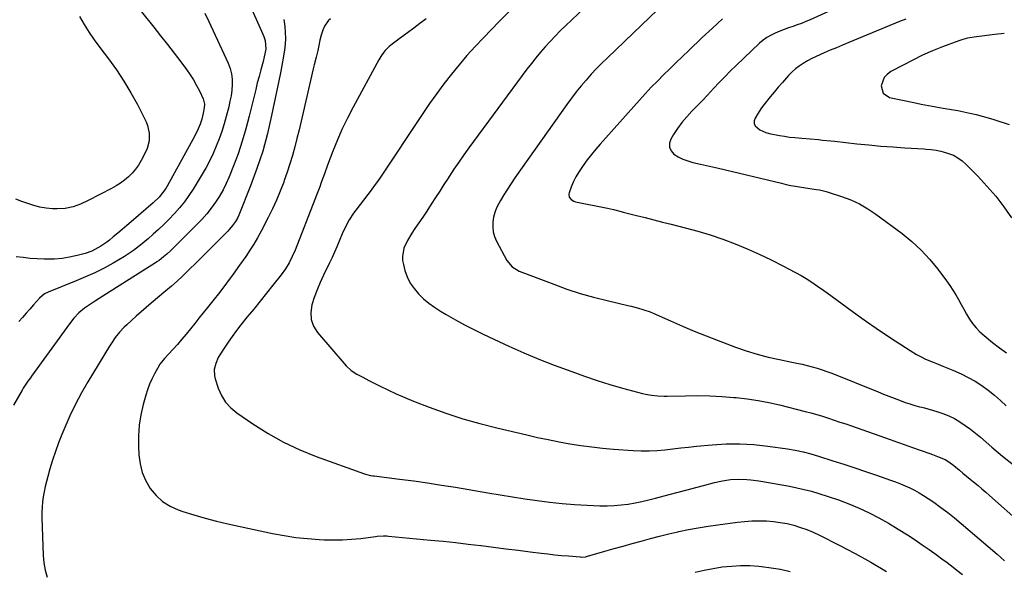
# Model space of a CAD drawing. Units: inches. Extents: x 1895602 to 1901335, y 474853 to 480178.
# Drawn here: x 1896393 to 1896930, y 475958 to 476259 of the extents above; entities that cross this region are included whole.
import ezdxf

# ---------------------------------------------------------------- set-up
doc = ezdxf.new("R2010")
doc.units = ezdxf.units.IN
doc.header["$MEASUREMENT"] = 0
doc.layers.add('7', color=7, linetype='Continuous')
doc.layers.add('8', color=7, linetype='Continuous')

msp = doc.modelspace()

# ---------------------------------------------------------------- linework, layer by layer
at = {"layer": '7', "color": 18}
for points in [[(1896707.93, 476271.75, 1948), (1896690.73, 476255.16, 1948), (1896687.91, 476252.39, 1948), (1896685.13, 476249.57, 1948), (1896682.41, 476246.7, 1948), (1896679.73, 476243.78, 1948), (1896677.12, 476240.81, 1948), (1896674.57, 476237.78, 1948), (1896672.12, 476234.68, 1948), (1896669.72, 476231.53, 1948), (1896638.13, 476188.75, 1948), (1896635.35, 476184.91, 1948), (1896632.62, 476181.04, 1948), (1896629.96, 476177.12, 1948), (1896627.35, 476173.16, 1948), (1896626.79, 476172.28, 1948), (1896624.5, 476168.74, 1948), (1896622.21, 476165.2, 1948), (1896619.92, 476161.67, 1948), (1896617.63, 476158.13, 1948), (1896615.12, 476154.29, 1948), (1896613, 476151.09, 1948), (1896610.84, 476147.92, 1948), (1896608.67, 476144.76, 1948), (1896606.94, 476142.28, 1948), (1896604.56, 476138.31, 1948), (1896602.73, 476134.06, 1948), (1896601.89, 476129.64, 1948), (1896602.01, 476127.41, 1948), (1896602.4, 476125.17, 1948), (1896603.26, 476122.03, 1948), (1896604.52, 476118.49, 1948), (1896606.12, 476115.15, 1948), (1896608.22, 476112.09, 1948), (1896610.65, 476109.22, 1948), (1896613.43, 476106.62, 1948), (1896616.33, 476104.17, 1948), (1896619.41, 476101.95, 1948), (1896622.61, 476099.89, 1948), (1896625.79, 476098, 1948), (1896630.71, 476095.17, 1948), (1896635.68, 476092.44, 1948), (1896640.72, 476089.84, 1948), (1896645.81, 476087.33, 1948), (1896651.69, 476084.52, 1948), (1896659.79, 476080.78, 1948), (1896667.96, 476077.18, 1948), (1896676.21, 476073.79, 1948), (1896684.53, 476070.53, 1948), (1896694.13, 476066.92, 1948), (1896700.99, 476064.45, 1948), (1896707.89, 476062.12, 1948), (1896714.85, 476059.98, 1948), (1896721.86, 476057.98, 1948), (1896732.65, 476055.07, 1948), (1896734.3, 476054.67, 1948), (1896737.64, 476054.07, 1948), (1896741.03, 476053.74, 1948), (1896744.44, 476053.62, 1948), (1896746.14, 476053.62, 1948), (1896756.02, 476053.82, 1948), (1896762.65, 476053.85, 1948), (1896769.27, 476053.73, 1948), (1896775.88, 476053.38, 1948), (1896782.49, 476052.9, 1948), (1896783.77, 476052.78, 1948), (1896789.71, 476052.1, 1948), (1896795.62, 476051.24, 1948), (1896801.48, 476050.1, 1948), (1896807.31, 476048.78, 1948), (1896821.22, 476045.29, 1948), (1896824.43, 476044.45, 1948), (1896827.62, 476043.56, 1948), (1896830.8, 476042.6, 1948), (1896833.96, 476041.6, 1948), (1896837.11, 476040.55, 1948), (1896840.25, 476039.49, 1948), (1896843.39, 476038.42, 1948), (1896846.53, 476037.34, 1948), (1896867.53, 476030.03, 1948), (1896871.63, 476028.59, 1948), (1896875.72, 476027.15, 1948), (1896879.8, 476025.69, 1948), (1896883.88, 476024.22, 1948), (1896889.23, 476022.28, 1948), (1896890.63, 476021.76, 1948), (1896893.42, 476020.72, 1948), (1896897.53, 476019, 1948), (1896899.52, 476017.85, 1948), (1896902.31, 476015.82, 1948), (1896905.29, 476013.31, 1948), (1896907.21, 476011.68, 1948), (1896909.15, 476010.06, 1948), (1896911.1, 476008.46, 1948), (1896913.06, 476006.87, 1948), (1896915.52, 476004.87, 1948), (1896917.63, 476003.11, 1948), (1896919.71, 476001.33, 1948), (1896921.78, 475999.53, 1948), (1896939.38, 475983.95, 1948)], [(1896854.02, 476272.29, 1942), (1896823.96, 476258.47, 1942), (1896821.66, 476257.46, 1942), (1896819.34, 476256.51, 1942), (1896816.99, 476255.64, 1942), (1896814.61, 476254.83, 1942), (1896812.23, 476254.03, 1942), (1896809.87, 476253.19, 1942), (1896807.53, 476252.28, 1942), (1896805.03, 476251.26, 1942), (1896802.71, 476250.12, 1942), (1896800.49, 476248.84, 1942), (1896798.42, 476247.32, 1942), (1896796.45, 476245.65, 1942), (1896783.77, 476233.67, 1942), (1896780.58, 476230.59, 1942), (1896777.44, 476227.46, 1942), (1896774.36, 476224.26, 1942), (1896771.34, 476221.01, 1942), (1896768.09, 476217.49, 1942), (1896765.29, 476214.52, 1942), (1896762.44, 476211.59, 1942), (1896759.56, 476208.69, 1942), (1896756.78, 476205.72, 1942), (1896754.15, 476202.62, 1942), (1896751.76, 476199.34, 1942), (1896749.52, 476195.94, 1942), (1896748.07, 476193.56, 1942), (1896747.37, 476191.27, 1942), (1896747.31, 476189.12, 1942), (1896748.22, 476187.17, 1942), (1896749.78, 476185.35, 1942), (1896752.19, 476183.86, 1942), (1896754.69, 476182.58, 1942), (1896757.32, 476181.61, 1942), (1896760.05, 476180.85, 1942), (1896764.3, 476179.93, 1942), (1896767.58, 476179.2, 1942), (1896770.85, 476178.44, 1942), (1896774.12, 476177.67, 1942), (1896808.35, 476169.44, 1942), (1896810.91, 476168.86, 1942), (1896813.48, 476168.32, 1942), (1896816.07, 476167.85, 1942), (1896820.31, 476167.19, 1942), (1896823.86, 476166.66, 1942), (1896827.42, 476166.15, 1942), (1896829.19, 476165.85, 1942), (1896832.67, 476165.04, 1942), (1896834.39, 476164.53, 1942), (1896841.14, 476162.35, 1942), (1896846.1, 476160.47, 1942), (1896850.9, 476158.28, 1942), (1896855.47, 476155.63, 1942), (1896859.87, 476152.67, 1942), (1896874.05, 476142.08, 1942), (1896879.42, 476137.7, 1942), (1896884.51, 476133.05, 1942), (1896889.18, 476127.97, 1942), (1896893.58, 476122.62, 1942), (1896898.31, 476116.31, 1942), (1896900.07, 476113.86, 1942), (1896901.75, 476111.35, 1942), (1896903.3, 476108.77, 1942), (1896904.77, 476106.14, 1942), (1896906.21, 476103.48, 1942), (1896907.69, 476100.84, 1942), (1896909.21, 476098.23, 1942), (1896910.81, 476095.57, 1942), (1896912.54, 476093.07, 1942), (1896914.42, 476090.7, 1942), (1896916.53, 476088.54, 1942), (1896918.8, 476086.51, 1942), (1896923.34, 476082.86, 1942), (1896927.16, 476079.96, 1942), (1896931.06, 476077.2, 1942)], [(1896517.64, 476268.98, 1958), (1896525.86, 476250.56, 1958), (1896526.31, 476249.45, 1958), (1896527.02, 476247.17, 1958), (1896527.43, 476242.47, 1958), (1896526.62, 476238.31, 1958), (1896525.95, 476235.67, 1958), (1896524.72, 476231.21, 1958), (1896523.76, 476227.65, 1958), (1896522.83, 476224.09, 1958), (1896521.94, 476220.52, 1958), (1896521.06, 476216.95, 1958), (1896518.46, 476206.04, 1958), (1896516.65, 476199.14, 1958), (1896514.65, 476192.31, 1958), (1896512.34, 476185.57, 1958), (1896509.84, 476178.89, 1958), (1896507.49, 476173, 1958), (1896505.89, 476169.38, 1958), (1896504.15, 476165.84, 1958), (1896502.17, 476162.42, 1958), (1896500.04, 476159.09, 1958), (1896497.71, 476155.89, 1958), (1896495.26, 476152.78, 1958), (1896492.64, 476149.82, 1958), (1896489.91, 476146.95, 1958), (1896477.85, 476134.96, 1958), (1896475.69, 476132.89, 1958), (1896473.46, 476130.89, 1958), (1896471.79, 476129.45, 1958), (1896469.34, 476127.51, 1958), (1896468.07, 476126.62, 1958), (1896467.42, 476126.19, 1958), (1896440.68, 476109.19, 1958), (1896436.65, 476106.65, 1958), (1896434.63, 476105.4, 1958), (1896431.93, 476103.74, 1958), (1896428.66, 476101.5, 1958), (1896425.64, 476098.93, 1958), (1896422.89, 476096.08, 1958), (1896420.42, 476092.97, 1958), (1896399.88, 476064.48, 1958), (1896399.2, 476063.55, 1958), (1896397.84, 476061.67, 1958), (1896395.25, 476057.85, 1958), (1896394.66, 476056.86, 1958), (1896390.03, 476048.73, 1958)], [(1896452.96, 476271.24, 1962), (1896466.4, 476254.5, 1962), (1896470.13, 476249.8, 1962), (1896473.84, 476245.07, 1962), (1896477.5, 476240.3, 1962), (1896481.12, 476235.51, 1962), (1896484.25, 476231.34, 1962), (1896486.2, 476228.56, 1962), (1896488.03, 476225.72, 1962), (1896489.7, 476222.77, 1962), (1896491.24, 476219.75, 1962), (1896493.29, 476215.45, 1962), (1896494.02, 476212.57, 1962), (1896493.95, 476210.56, 1962), (1896493.4, 476207.57, 1962), (1896492.55, 476204.44, 1962), (1896491.66, 476201.73, 1962), (1896490.6, 476199.08, 1962), (1896488.71, 476195.23, 1962), (1896473.66, 476167.95, 1962), (1896472.91, 476166.68, 1962), (1896471.24, 476164.25, 1962), (1896469.34, 476161.99, 1962), (1896466.17, 476158.89, 1962), (1896454.15, 476148.52, 1962), (1896451.71, 476146.43, 1962), (1896449.25, 476144.34, 1962), (1896446.78, 476142.28, 1962), (1896444.31, 476140.22, 1962), (1896442.28, 476138.56, 1962), (1896440.78, 476137.38, 1962), (1896437.65, 476135.22, 1962), (1896434.35, 476133.35, 1962), (1896432.63, 476132.55, 1962), (1896429.04, 476131.32, 1962), (1896424.62, 476130.11, 1962), (1896420.54, 476129.18, 1962), (1896416.43, 476128.49, 1962), (1896412.29, 476128.17, 1962), (1896408.11, 476128.08, 1962), (1896406.68, 476128.12, 1962), (1896402.87, 476128.28, 1962), (1896399.06, 476128.55, 1962), (1896395.27, 476128.98, 1962), (1896391.49, 476129.51, 1962)], [(1896740.84, 476263.94, 1946), (1896732.07, 476255.61, 1946), (1896713.52, 476237.84, 1946), (1896710.52, 476234.89, 1946), (1896707.58, 476231.88, 1946), (1896704.72, 476228.79, 1946), (1896701.91, 476225.66, 1946), (1896699.19, 476222.44, 1946), (1896696.54, 476219.17, 1946), (1896693.99, 476215.82, 1946), (1896691.51, 476212.43, 1946), (1896663.16, 476172.37, 1946), (1896661.1, 476169.36, 1946), (1896659.09, 476166.31, 1946), (1896657.17, 476163.21, 1946), (1896655.31, 476160.07, 1946), (1896654.4, 476158.47, 1946), (1896653.21, 476156.04, 1946), (1896652.22, 476153.55, 1946), (1896651.56, 476150.95, 1946), (1896651.1, 476148.28, 1946), (1896651.06, 476145.61, 1946), (1896651.32, 476143, 1946), (1896652.05, 476140.48, 1946), (1896653.08, 476138.01, 1946), (1896658.71, 476127.34, 1946), (1896661.58, 476123.9, 1946), (1896665.52, 476121.66, 1946), (1896684.29, 476114.46, 1946), (1896691.46, 476111.88, 1946), (1896698.69, 476109.5, 1946), (1896706.01, 476107.44, 1946), (1896713.4, 476105.57, 1946), (1896724.74, 476102.97, 1946), (1896726.5, 476102.55, 1946), (1896730, 476101.66, 1946), (1896733.47, 476100.65, 1946), (1896736.86, 476099.43, 1946), (1896738.52, 476098.73, 1946), (1896748, 476094.49, 1946), (1896754.41, 476091.69, 1946), (1896760.86, 476088.97, 1946), (1896767.35, 476086.37, 1946), (1896773.88, 476083.85, 1946), (1896783.32, 476080.3, 1946), (1896789.22, 476078.24, 1946), (1896795.18, 476076.38, 1946), (1896801.22, 476074.81, 1946), (1896807.32, 476073.44, 1946), (1896814.04, 476072.09, 1946), (1896816.81, 476071.52, 1946), (1896819.58, 476070.91, 1946), (1896822.33, 476070.25, 1946), (1896825.07, 476069.56, 1946), (1896827.79, 476068.79, 1946), (1896830.49, 476067.96, 1946), (1896833.16, 476067.03, 1946), (1896835.81, 476066.03, 1946), (1896861.15, 476055.88, 1946), (1896864, 476054.74, 1946), (1896866.86, 476053.62, 1946), (1896869.73, 476052.51, 1946), (1896872.6, 476051.42, 1946), (1896875.8, 476050.21, 1946), (1896878.37, 476049.31, 1946), (1896880.99, 476048.55, 1946), (1896883.62, 476047.85, 1946), (1896884.94, 476047.5, 1946), (1896886.25, 476047.14, 1946), (1896893.03, 476045.27, 1946), (1896896.33, 476044.19, 1946), (1896899.53, 476042.92, 1946), (1896902.61, 476041.36, 1946), (1896905.59, 476039.6, 1946), (1896908.47, 476037.64, 1946), (1896911.3, 476035.61, 1946), (1896914.04, 476033.47, 1946), (1896916.73, 476031.26, 1946), (1896923.02, 476025.89, 1946), (1896928.85, 476020.98, 1946), (1896934.71, 476016.12, 1946)], [(1896425.91, 476260.22, 1964), (1896428.47, 476255.87, 1964), (1896431.15, 476251.61, 1964), (1896434.01, 476247.47, 1964), (1896436.99, 476243.4, 1964), (1896441.73, 476237.24, 1964), (1896446.07, 476231.26, 1964), (1896450.19, 476225.12, 1964), (1896453.95, 476218.76, 1964), (1896457.47, 476212.26, 1964), (1896462.2, 476202.92, 1964), (1896463.03, 476200.94, 1964), (1896463.97, 476196.81, 1964), (1896463.88, 476192.52, 1964), (1896462.81, 476188.4, 1964), (1896461.95, 476186.43, 1964), (1896459.52, 476181.8, 1964), (1896458.09, 476179.39, 1964), (1896456.5, 476177.1, 1964), (1896454.68, 476174.99, 1964), (1896452.7, 476173.01, 1964), (1896450.53, 476171.21, 1964), (1896448.29, 476169.53, 1964), (1896445.92, 476168.02, 1964), (1896443.46, 476166.64, 1964), (1896430.62, 476160.03, 1964), (1896426.59, 476158.17, 1964), (1896422.43, 476156.65, 1964), (1896418.14, 476155.7, 1964), (1896413.75, 476155.52, 1964), (1896411.23, 476155.64, 1964), (1896407.81, 476155.96, 1964), (1896404.43, 476156.5, 1964), (1896401.11, 476157.34, 1964), (1896397.84, 476158.4, 1964), (1896394.6, 476159.61, 1964), (1896391.35, 476160.79, 1964)], [(1896537.29, 476258.64, 1956), (1896537.82, 476254.79, 1956), (1896538.08, 476251.57, 1956), (1896538.15, 476248.35, 1956), (1896537.96, 476245.14, 1956), (1896537.58, 476241.93, 1956), (1896536.73, 476236.58, 1956), (1896536.57, 476235.57, 1956), (1896536.21, 476233.58, 1956), (1896535.41, 476229.6, 1956), (1896535.21, 476228.6, 1956), (1896530.63, 476206.27, 1956), (1896528.36, 476196.56, 1956), (1896525.76, 476186.96, 1956), (1896522.64, 476177.5, 1956), (1896519.18, 476168.15, 1956), (1896512.73, 476152.05, 1956), (1896512.19, 476150.85, 1956), (1896510.92, 476148.57, 1956), (1896509.39, 476146.43, 1956), (1896507.69, 476144.43, 1956), (1896506.79, 476143.47, 1956), (1896502.48, 476139.06, 1956), (1896499.39, 476135.93, 1956), (1896496.29, 476132.81, 1956), (1896493.17, 476129.71, 1956), (1896490.03, 476126.63, 1956), (1896485.06, 476121.79, 1956), (1896482.11, 476118.98, 1956), (1896479.12, 476116.22, 1956), (1896476.07, 476113.53, 1956), (1896472.97, 476110.88, 1956), (1896465.01, 476104.22, 1956), (1896462.27, 476101.91, 1956), (1896459.56, 476099.56, 1956), (1896456.88, 476097.18, 1956), (1896454.21, 476094.78, 1956), (1896451.7, 476092.48, 1956), (1896450.35, 476091.18, 1956), (1896447.8, 476088.42, 1956), (1896445.47, 476085.46, 1956), (1896443.34, 476082.37, 1956), (1896442.33, 476080.78, 1956), (1896430.56, 476061.35, 1956), (1896427.07, 476055.3, 1956), (1896423.78, 476049.15, 1956), (1896420.76, 476042.86, 1956), (1896417.94, 476036.47, 1956), (1896416.39, 476032.77, 1956), (1896414.56, 476028.13, 1956), (1896412.85, 476023.46, 1956), (1896411.3, 476018.73, 1956), (1896409.86, 476013.96, 1956), (1896408.69, 476009.8, 1956), (1896407.97, 476007.07, 1956), (1896407.32, 476004.33, 1956), (1896406.75, 476001.57, 1956), (1896406.25, 475998.79, 1956), (1896405.88, 475996, 1956), (1896405.61, 475993.2, 1956), (1896405.51, 475990.39, 1956), (1896405.52, 475987.58, 1956), (1896406.16, 475966.85, 1956), (1896406.52, 475962.81, 1956), (1896407.19, 475958.84, 1956), (1896408.3, 475954.96, 1956)], [(1896562.77, 476259.05, 1954), (1896561.51, 476257.82, 1954), (1896559.5, 476255, 1954), (1896558.47, 476252.73, 1954), (1896557.58, 476250.06, 1954), (1896556.95, 476247.31, 1954), (1896556.41, 476244.53, 1954), (1896555.76, 476241.78, 1954), (1896554.83, 476238.18, 1954), (1896553.79, 476233.94, 1954), (1896553.3, 476231.81, 1954), (1896547.83, 476207.96, 1954), (1896546.73, 476203.27, 1954), (1896545.61, 476198.59, 1954), (1896544.44, 476193.92, 1954), (1896543.25, 476189.26, 1954), (1896541.97, 476184.62, 1954), (1896540.6, 476180.01, 1954), (1896539.09, 476175.44, 1954), (1896537.5, 476170.9, 1954), (1896537.19, 476170.08, 1954), (1896535.29, 476165.18, 1954), (1896533.27, 476160.34, 1954), (1896531.07, 476155.58, 1954), (1896528.76, 476150.87, 1954), (1896524.9, 476143.38, 1954), (1896522.99, 476139.85, 1954), (1896520.98, 476136.38, 1954), (1896518.83, 476133, 1954), (1896516.58, 476129.68, 1954), (1896513.16, 476124.86, 1954), (1896509.61, 476119.94, 1954), (1896506.01, 476115.07, 1954), (1896502.32, 476110.26, 1954), (1896498.58, 476105.49, 1954), (1896495.61, 476101.76, 1954), (1896493.31, 476098.89, 1954), (1896491.02, 476096, 1954), (1896488.73, 476093.12, 1954), (1896486.44, 476090.24, 1954), (1896484.11, 476087.38, 1954), (1896481.75, 476084.56, 1954), (1896479.33, 476081.78, 1954), (1896476.87, 476079.05, 1954), (1896472.29, 476074.08, 1954), (1896471.46, 476073.16, 1954), (1896469.59, 476070.73, 1954), (1896469.27, 476070.2, 1954), (1896466.79, 476065.72, 1954), (1896465.35, 476062.9, 1954), (1896464.05, 476060.02, 1954), (1896462.96, 476057.05, 1954), (1896462.01, 476054.03, 1954), (1896460.61, 476048.99, 1954), (1896459.35, 476043.37, 1954), (1896458.45, 476037.71, 1954), (1896458.1, 476032, 1954), (1896458.12, 476026.24, 1954), (1896458.36, 476021.68, 1954), (1896459.02, 476016.77, 1954), (1896460.18, 476012.03, 1954), (1896462.1, 476007.55, 1954), (1896464.52, 476003.23, 1954), (1896467.66, 475999.46, 1954), (1896471.17, 475996.19, 1954), (1896475.26, 475993.67, 1954), (1896479.74, 475991.66, 1954), (1896482.24, 475990.82, 1954), (1896488.31, 475988.91, 1954), (1896494.41, 475987.13, 1954), (1896500.57, 475985.55, 1954), (1896506.76, 475984.11, 1954), (1896531.15, 475978.87, 1954), (1896537.43, 475977.68, 1954), (1896543.74, 475976.7, 1954), (1896550.09, 475976.03, 1954), (1896556.46, 475975.56, 1954), (1896559.31, 475975.43, 1954), (1896564.27, 475975.32, 1954), (1896569.24, 475975.38, 1954), (1896574.19, 475975.69, 1954), (1896579.14, 475976.17, 1954), (1896587.28, 475977.18, 1954), (1896588.15, 475977.28, 1954), (1896591.65, 475977.5, 1954), (1896593.4, 475977.46, 1954), (1896594.28, 475977.4, 1954), (1896617.26, 475975.25, 1954), (1896624.09, 475974.58, 1954), (1896630.92, 475973.86, 1954), (1896637.74, 475973.08, 1954), (1896644.56, 475972.25, 1954), (1896644.87, 475972.21, 1954), (1896651.53, 475971.37, 1954), (1896658.19, 475970.53, 1954), (1896664.85, 475969.7, 1954), (1896671.51, 475968.87, 1954), (1896677.4, 475968.13, 1954), (1896681.12, 475967.69, 1954), (1896684.84, 475967.28, 1954), (1896688.57, 475966.91, 1954), (1896692.3, 475966.57, 1954), (1896698.79, 475966.02, 1954), (1896699.28, 475965.99, 1954), (1896701.69, 475966.17, 1954), (1896702.64, 475966.4, 1954), (1896712.23, 475969.15, 1954), (1896717.17, 475970.56, 1954), (1896722.12, 475971.95, 1954), (1896727.07, 475973.34, 1954), (1896732.03, 475974.71, 1954), (1896736.99, 475976.04, 1954), (1896741.97, 475977.32, 1954), (1896746.96, 475978.54, 1954), (1896751.97, 475979.71, 1954), (1896752.47, 475979.82, 1954), (1896757.75, 475980.94, 1954), (1896763.04, 475981.96, 1954), (1896768.36, 475982.83, 1954), (1896773.7, 475983.6, 1954), (1896784.41, 475984.98, 1954), (1896788.29, 475985.38, 1954), (1896792.17, 475985.65, 1954), (1896796.07, 475985.71, 1954), (1896800.21, 475985.63, 1954), (1896803.97, 475985.34, 1954), (1896807.71, 475984.88, 1954), (1896811.4, 475984.16, 1954), (1896815.07, 475983.28, 1954), (1896818.68, 475982.16, 1954), (1896822.23, 475980.91, 1954), (1896825.71, 475979.45, 1954), (1896829.13, 475977.85, 1954), (1896839.9, 475972.45, 1954), (1896848.58, 475967.89, 1954), (1896857.14, 475963.13, 1954), (1896865.52, 475958.07, 1954)], [(1896614.78, 476259.03, 1952), (1896611.38, 476256.43, 1952), (1896608.04, 476253.91, 1952), (1896604.68, 476251.41, 1952), (1896601.3, 476248.94, 1952), (1896597.01, 476245.81, 1952), (1896594.65, 476243.88, 1952), (1896592.51, 476241.7, 1952), (1896590.63, 476239.3, 1952), (1896589.02, 476236.7, 1952), (1896575, 476210.83, 1952), (1896571.99, 476204.98, 1952), (1896569.13, 476199.06, 1952), (1896566.51, 476193.03, 1952), (1896564.05, 476186.93, 1952), (1896561.15, 476179.27, 1952), (1896559.4, 476174.61, 1952), (1896557.7, 476169.93, 1952), (1896556.85, 476167.59, 1952), (1896555.1, 476162.92, 1952), (1896554.2, 476160.6, 1952), (1896543.39, 476133.09, 1952), (1896541.86, 476129.55, 1952), (1896540.13, 476126.1, 1952), (1896538.14, 476122.8, 1952), (1896535.87, 476119.68, 1952), (1896531.34, 476114.02, 1952), (1896527.86, 476109.68, 1952), (1896524.38, 476105.34, 1952), (1896520.89, 476101.02, 1952), (1896517.39, 476096.69, 1952), (1896513.84, 476092.32, 1952), (1896511.44, 476089.25, 1952), (1896509.11, 476086.13, 1952), (1896506.88, 476082.94, 1952), (1896504.73, 476079.69, 1952), (1896502.42, 476076.08, 1952), (1896501.55, 476074.57, 1952), (1896500.17, 476071.39, 1952), (1896499.38, 476068.02, 1952), (1896499.49, 476064.65, 1952), (1896499.88, 476062.98, 1952), (1896501.54, 476057.89, 1952), (1896503.28, 476053.94, 1952), (1896505.47, 476050.33, 1952), (1896508.32, 476047.22, 1952), (1896511.62, 476044.45, 1952), (1896520.42, 476038.42, 1952), (1896528.66, 476033.24, 1952), (1896537.12, 476028.5, 1952), (1896545.91, 476024.41, 1952), (1896554.93, 476020.76, 1952), (1896581.2, 476011.27, 1952), (1896581.84, 476011.06, 1952), (1896584.46, 476010.43, 1952), (1896585.8, 476010.22, 1952), (1896586.47, 476010.13, 1952), (1896600.38, 476008.42, 1952), (1896608.01, 476007.43, 1952), (1896615.62, 476006.37, 1952), (1896623.21, 476005.2, 1952), (1896630.8, 476003.96, 1952), (1896648.42, 476000.96, 1952), (1896655.14, 475999.84, 1952), (1896661.87, 475998.75, 1952), (1896668.6, 475997.72, 1952), (1896675.34, 475996.71, 1952), (1896682.09, 475995.84, 1952), (1896688.86, 475995.11, 1952), (1896695.64, 475994.59, 1952), (1896702.44, 475994.2, 1952), (1896709.52, 475993.92, 1952), (1896713.36, 475993.87, 1952), (1896717.19, 475993.99, 1952), (1896721, 475994.33, 1952), (1896724.81, 475994.82, 1952), (1896728.59, 475995.48, 1952), (1896732.36, 475996.22, 1952), (1896736.11, 475997.07, 1952), (1896739.84, 475998, 1952), (1896747.27, 475999.96, 1952), (1896752.1, 476001.23, 1952), (1896756.93, 476002.51, 1952), (1896761.76, 476003.8, 1952), (1896766.59, 476005.08, 1952), (1896771.97, 476006.52, 1952), (1896776.28, 476007.5, 1952), (1896780.66, 476008.14, 1952), (1896785.07, 476008.4, 1952), (1896789.48, 476008.23, 1952), (1896791.71, 476008.01, 1952), (1896796.12, 476007.42, 1952), (1896798.32, 476007.06, 1952), (1896812.76, 476004.49, 1952), (1896816.78, 476003.7, 1952), (1896820.77, 476002.81, 1952), (1896824.73, 476001.77, 1952), (1896828.66, 476000.63, 1952), (1896833.83, 475999.02, 1952), (1896839.53, 475997.1, 1952), (1896845.17, 475994.99, 1952), (1896850.69, 475992.62, 1952), (1896856.14, 475990.06, 1952), (1896861.48, 475987.27, 1952), (1896866.75, 475984.35, 1952), (1896871.91, 475981.25, 1952), (1896876.99, 475978.02, 1952), (1896881.14, 475975.28, 1952), (1896885.03, 475972.67, 1952), (1896888.89, 475970.02, 1952), (1896892.7, 475967.31, 1952), (1896896.49, 475964.56, 1952), (1896897.87, 475963.55, 1952), (1896900.93, 475961.25, 1952), (1896903.95, 475958.91, 1952), (1896906.94, 475956.52, 1952)], [(1896776.29, 476259.07, 1944), (1896770.75, 476253.99, 1944), (1896765.26, 476248.85, 1944), (1896757.83, 476241.78, 1944), (1896754.38, 476238.48, 1944), (1896750.95, 476235.17, 1944), (1896747.54, 476231.84, 1944), (1896744.13, 476228.5, 1944), (1896740.77, 476225.12, 1944), (1896737.46, 476221.7, 1944), (1896734.2, 476218.21, 1944), (1896730.99, 476214.69, 1944), (1896709.61, 476190.79, 1944), (1896707.18, 476187.98, 1944), (1896704.81, 476185.12, 1944), (1896702.54, 476182.17, 1944), (1896700.34, 476179.18, 1944), (1896697.75, 476175.36, 1944), (1896696.35, 476172.95, 1944), (1896695.13, 476170.44, 1944), (1896694.03, 476167.86, 1944), (1896692.69, 476164.33, 1944), (1896692.52, 476163.5, 1944), (1896692.79, 476161.93, 1944), (1896693.86, 476160.57, 1944), (1896695.35, 476159.69, 1944), (1896696.2, 476159.43, 1944), (1896713.69, 476155.98, 1944), (1896716.87, 476155.23, 1944), (1896721.07, 476154.06, 1944), (1896722.12, 476153.78, 1944), (1896729.42, 476151.94, 1944), (1896734.12, 476150.75, 1944), (1896738.82, 476149.57, 1944), (1896743.52, 476148.38, 1944), (1896748.23, 476147.2, 1944), (1896755.83, 476145.29, 1944), (1896762.75, 476143.41, 1944), (1896769.61, 476141.35, 1944), (1896776.38, 476139.02, 1944), (1896783.1, 476136.51, 1944), (1896789.72, 476133.76, 1944), (1896796.28, 476130.86, 1944), (1896802.73, 476127.75, 1944), (1896809.11, 476124.48, 1944), (1896819.05, 476119.18, 1944), (1896822.73, 476117.08, 1944), (1896826.28, 476114.76, 1944), (1896828.01, 476113.54, 1944), (1896831.47, 476111.08, 1944), (1896833.19, 476109.84, 1944), (1896849.71, 476097.87, 1944), (1896854.8, 476094.24, 1944), (1896859.92, 476090.67, 1944), (1896865.11, 476087.18, 1944), (1896870.32, 476083.75, 1944), (1896878.49, 476078.47, 1944), (1896882.03, 476076.28, 1944), (1896884.44, 476074.92, 1944), (1896886.94, 476073.73, 1944), (1896891.02, 476072.09, 1944), (1896893.71, 476071.02, 1944), (1896896.38, 476069.93, 1944), (1896899.05, 476068.8, 1944), (1896901.7, 476067.65, 1944), (1896906.23, 476065.66, 1944), (1896910.12, 476063.77, 1944), (1896913.9, 476061.7, 1944), (1896917.52, 476059.35, 1944), (1896921.03, 476056.81, 1944), (1896924.41, 476054.08, 1944), (1896927.7, 476051.26, 1944), (1896930.88, 476048.31, 1944)], [(1896929.79, 476250.98, 1938), (1896924.65, 476250.41, 1938), (1896914.56, 476249.24, 1938), (1896909.67, 476248.42, 1938), (1896907.27, 476247.8, 1938), (1896906.1, 476247.42, 1938), (1896904.93, 476247, 1938), (1896896.17, 476243.68, 1938), (1896890.67, 476241.48, 1938), (1896885.25, 476239.13, 1938), (1896879.92, 476236.56, 1938), (1896874.66, 476233.85, 1938), (1896867.97, 476230.23, 1938), (1896865.99, 476228.74, 1938), (1896864.39, 476227, 1938), (1896862.68, 476222.49, 1938), (1896863.71, 476218.46, 1938), (1896867.19, 476216.19, 1938), (1896880.51, 476213.39, 1938), (1896884.48, 476212.59, 1938), (1896888.46, 476211.82, 1938), (1896892.45, 476211.11, 1938), (1896896.44, 476210.43, 1938), (1896901.09, 476209.65, 1938), (1896904.43, 476209.05, 1938), (1896907.76, 476208.38, 1938), (1896911.08, 476207.69, 1938), (1896914.38, 476206.91, 1938), (1896917.67, 476206.07, 1938), (1896920.92, 476205.13, 1938), (1896924.16, 476204.12, 1938), (1896932.36, 476201.42, 1938)], [(1896761.37, 475957.77, 1956), (1896766.27, 475958.88, 1956), (1896771.2, 475959.8, 1956), (1896776.16, 475960.6, 1956), (1896781.14, 475961.11, 1956), (1896786.13, 475961.39, 1956), (1896791.12, 475961.31, 1956), (1896796.12, 475960.98, 1956), (1896797.46, 475960.85, 1956), (1896802.71, 475960.17, 1956), (1896807.93, 475959.31, 1956), (1896813.1, 475958.16, 1956)]]:
    msp.add_polyline3d(points, dxfattribs=at)
at = {"layer": '8', "color": 18}
for points in [[(1896662.9, 476265.96, 1950), (1896654.63, 476257.58, 1950), (1896646.01, 476248.72, 1950), (1896641.47, 476243.91, 1950), (1896637.03, 476239.02, 1950), (1896632.74, 476234, 1950), (1896628.54, 476228.88, 1950), (1896624.5, 476223.66, 1950), (1896620.54, 476218.37, 1950), (1896616.71, 476212.97, 1950), (1896612.98, 476207.52, 1950), (1896589.9, 476172.83, 1950), (1896588.25, 476170.42, 1950), (1896586.55, 476168.04, 1950), (1896584.81, 476165.69, 1950), (1896583.03, 476163.36, 1950), (1896576.43, 476154.84, 1950), (1896575.16, 476153.12, 1950), (1896572.82, 476149.53, 1950), (1896570.78, 476145.77, 1950), (1896568.98, 476141.88, 1950), (1896567.37, 476137.9, 1950), (1896566.16, 476134.91, 1950), (1896564.9, 476131.95, 1950), (1896563.56, 476129.02, 1950), (1896562.18, 476126.11, 1950), (1896558.93, 476119.47, 1950), (1896557.1, 476115.49, 1950), (1896555.4, 476111.46, 1950), (1896553.88, 476107.36, 1950), (1896552.49, 476103.21, 1950), (1896551.93, 476099.17, 1950), (1896552.13, 476095.3, 1950), (1896553.51, 476091.67, 1950), (1896555.66, 476088.21, 1950), (1896571.3, 476070.16, 1950), (1896573.93, 476067.62, 1950), (1896576.98, 476065.6, 1950), (1896580.24, 476063.85, 1950), (1896583.53, 476062.15, 1950), (1896589.33, 476059.19, 1950), (1896593.91, 476056.95, 1950), (1896598.54, 476054.8, 1950), (1896603.23, 476052.79, 1950), (1896607.97, 476050.88, 1950), (1896616.47, 476047.61, 1950), (1896625.55, 476044.33, 1950), (1896634.71, 476041.3, 1950), (1896643.98, 476038.65, 1950), (1896653.33, 476036.26, 1950), (1896669.62, 476032.46, 1950), (1896675.48, 476031.15, 1950), (1896681.34, 476029.9, 1950), (1896687.23, 476028.76, 1950), (1896693.13, 476027.68, 1950), (1896699.05, 476026.75, 1950), (1896704.99, 476025.93, 1950), (1896710.95, 476025.29, 1950), (1896716.92, 476024.76, 1950), (1896727.67, 476023.98, 1950), (1896731.99, 476023.8, 1950), (1896736.3, 476023.78, 1950), (1896740.61, 476024.02, 1950), (1896744.91, 476024.44, 1950), (1896749.21, 476024.96, 1950), (1896753.51, 476025.45, 1950), (1896757.81, 476025.89, 1950), (1896762.12, 476026.31, 1950), (1896770.64, 476027.09, 1950), (1896778.21, 476027.53, 1950), (1896785.78, 476027.62, 1950), (1896793.33, 476027.2, 1950), (1896800.88, 476026.43, 1950), (1896811.63, 476024.96, 1950), (1896815.93, 476024.24, 1950), (1896820.19, 476023.25, 1950), (1896824.4, 476022.09, 1950), (1896828.59, 476020.83, 1950), (1896836.38, 476018.4, 1950), (1896842.35, 476016.5, 1950), (1896848.31, 476014.57, 1950), (1896854.25, 476012.58, 1950), (1896860.18, 476010.55, 1950), (1896867.82, 476007.9, 1950), (1896870.5, 476006.93, 1950), (1896873.15, 476005.89, 1950), (1896875.77, 476004.77, 1950), (1896878.37, 476003.6, 1950), (1896880.91, 476002.32, 1950), (1896883.41, 476000.96, 1950), (1896885.84, 475999.48, 1950), (1896888.22, 475997.92, 1950), (1896891.32, 475995.78, 1950), (1896895.18, 475993.03, 1950), (1896898.97, 475990.21, 1950), (1896902.67, 475987.26, 1950), (1896906.32, 475984.24, 1950), (1896925.92, 475967.47, 1950), (1896929.96, 475963.88, 1950)], [(1896494.16, 476262.09, 1960), (1896496.33, 476257.53, 1960), (1896506.94, 476234.79, 1960), (1896508.01, 476231.98, 1960), (1896508.78, 476229.11, 1960), (1896509.12, 476226.16, 1960), (1896509.16, 476223.15, 1960), (1896508.89, 476220.11, 1960), (1896508.5, 476217.1, 1960), (1896507.93, 476214.11, 1960), (1896507.24, 476211.13, 1960), (1896505.86, 476205.89, 1960), (1896504.69, 476201.77, 1960), (1896503.43, 476197.68, 1960), (1896502.01, 476193.65, 1960), (1896500.5, 476189.64, 1960), (1896498.81, 476185.71, 1960), (1896496.99, 476181.84, 1960), (1896494.97, 476178.08, 1960), (1896492.82, 476174.38, 1960), (1896487.85, 476166.34, 1960), (1896485.55, 476162.84, 1960), (1896483.12, 476159.44, 1960), (1896480.5, 476156.18, 1960), (1896477.76, 476153.02, 1960), (1896474.67, 476149.77, 1960), (1896471.91, 476147.01, 1960), (1896469.06, 476144.34, 1960), (1896466.15, 476141.74, 1960), (1896463.29, 476139.27, 1960), (1896461.76, 476137.96, 1960), (1896460.21, 476136.66, 1960), (1896457.06, 476134.13, 1960), (1896455.45, 476132.91, 1960), (1896452.11, 476130.65, 1960), (1896450.39, 476129.6, 1960), (1896444.22, 476126.03, 1960), (1896439.33, 476123.34, 1960), (1896434.37, 476120.79, 1960), (1896429.3, 476118.47, 1960), (1896424.17, 476116.29, 1960), (1896408.85, 476110.17, 1960), (1896406.89, 476109.21, 1960), (1896404.09, 476106.92, 1960), (1896400.94, 476103.3, 1960), (1896398.94, 476101.01, 1960), (1896396.94, 476098.73, 1960), (1896394.92, 476096.46, 1960), (1896392.9, 476094.19, 1960)], [(1896876.09, 476258.85, 1940), (1896872.72, 476257.52, 1940), (1896845.1, 476246.11, 1940), (1896841.7, 476244.7, 1940), (1896838.31, 476243.28, 1940), (1896834.93, 476241.84, 1940), (1896831.56, 476240.39, 1940), (1896827.26, 476238.48, 1940), (1896824.89, 476237.32, 1940), (1896822.56, 476236.06, 1940), (1896820.27, 476234.75, 1940), (1896818.07, 476233.29, 1940), (1896815.98, 476231.71, 1940), (1896814.03, 476229.95, 1940), (1896812.19, 476228.07, 1940), (1896808.88, 476224.34, 1940), (1896806.64, 476221.74, 1940), (1896804.45, 476219.1, 1940), (1896802.29, 476216.44, 1940), (1896798.83, 476212.1, 1940), (1896797.59, 476210.46, 1940), (1896795.3, 476207.06, 1940), (1896794.02, 476204.9, 1940), (1896793.59, 476203.41, 1940), (1896793.56, 476202.01, 1940), (1896794.14, 476200.73, 1940), (1896796.63, 476198.55, 1940), (1896799.88, 476197.11, 1940), (1896801.62, 476196.64, 1940), (1896807.31, 476195.54, 1940), (1896810.07, 476195.06, 1940), (1896812.83, 476194.64, 1940), (1896815.62, 476194.33, 1940), (1896819.52, 476194, 1940), (1896824, 476193.65, 1940), (1896828.48, 476193.24, 1940), (1896830.72, 476193.02, 1940), (1896835.19, 476192.55, 1940), (1896837.43, 476192.31, 1940), (1896849.4, 476191.01, 1940), (1896855.93, 476190.34, 1940), (1896862.46, 476189.74, 1940), (1896869, 476189.23, 1940), (1896875.54, 476188.78, 1940), (1896885.96, 476188.14, 1940), (1896887.3, 476188.05, 1940), (1896889.97, 476187.84, 1940), (1896892.63, 476187.55, 1940), (1896895.24, 476187.02, 1940), (1896896.52, 476186.66, 1940), (1896899.43, 476185.73, 1940), (1896902.05, 476184.68, 1940), (1896904.52, 476183.4, 1940), (1896906.79, 476181.77, 1940), (1896908.9, 476179.9, 1940), (1896915.36, 476173.33, 1940), (1896920.33, 476167.97, 1940), (1896925.1, 476162.44, 1940), (1896929.54, 476156.64, 1940), (1896933.78, 476150.68, 1940)]]:
    msp.add_polyline3d(points, dxfattribs=at)

doc.saveas('drawing.dxf')
